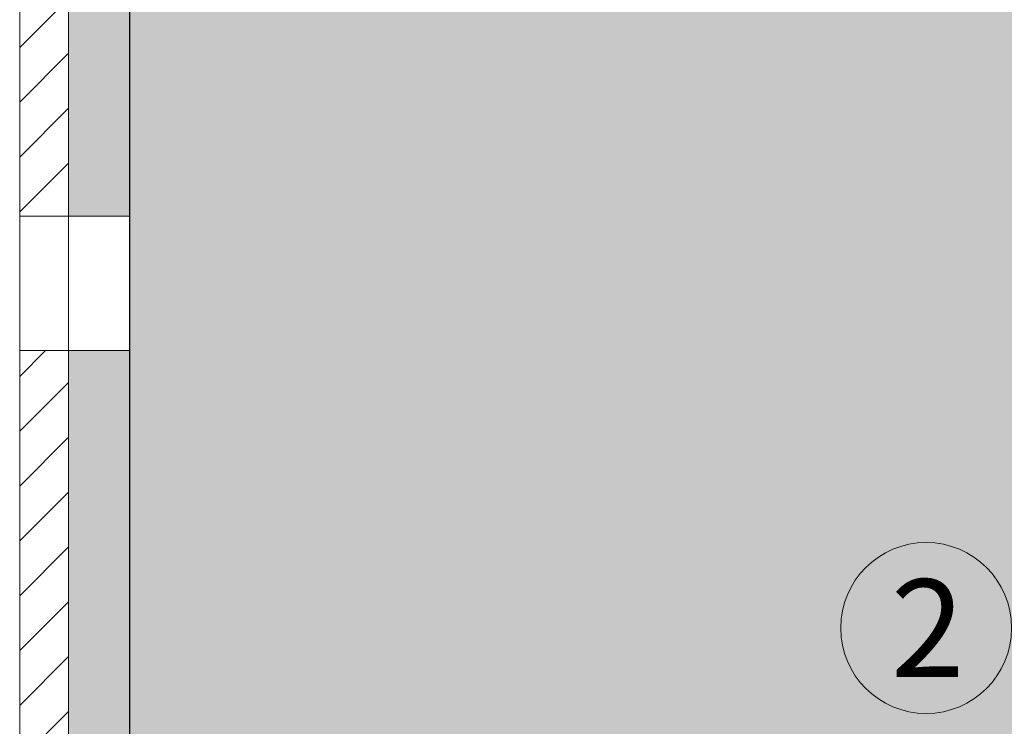
# Model space of a CAD drawing. Units: millimetres. Extents: x 2714 to 6621, y 1193 to 3851.
# Drawn here: x 4616 to 4696, y 3574 to 3632 of the extents above; entities that cross this region are included whole.
import ezdxf

# ---------------------------------------------------------------- set-up
doc = ezdxf.new("R2010")
doc.units = ezdxf.units.MM
doc.layers.add('90%', color=7, linetype='Continuous', transparency=0.9)
for name, color, linetype, lineweight in [('Breite Volllinie', 7, 'Continuous', 30), ('Schmale Volllinie', 7, 'Continuous', 13), ('Schmale Volllinie_Rot', 1, 'Continuous', 13), ('Schraffur', 250, 'Continuous', 13), ('Text', 7, 'Continuous', 13)]:
    doc.layers.add(name, color=color, linetype=linetype, lineweight=lineweight)
doc.layers.add('Schraffur rot 70 %', color=1, linetype='Continuous', lineweight=13, transparency=0.7)
doc.styles.get("Standard").update_dxf_attribs({"font": 'arial.ttf'})

# ---------------------------------------------------------------- blocks, each defined once
blk = doc.blocks.new('Isolator MacFOX L 11 Ansicht mit Dübel')
at = {"layer": 'Schraffur rot 70 %'}
h = blk.add_hatch(color=256, dxfattribs=at)
h.paths.add_polyline_path([(0, -138.65), (-5, -138.65), (-5, -163.3), (-9, -163.3), (-9, -166.3), (-5, -166.3), (0, -166.3)])
h.paths.add_polyline_path([(0, -88.65), (-5, -88.65), (-5, -127.65), (0, -127.65)])
h.paths.add_polyline_path([(-5, -77.65), (0, -77.65), (0, -38.65), (-5, -38.65)])
h.paths.add_polyline_path([(-5, -27.65), (0, -27.65), (0, 0), (-5, 0), (-9, 0), (-9, -3), (-5, -3)])
at = {"layer": 'Schmale Volllinie_Rot'}
for p, q in [((-5, -128.255), (-5, -38.222)), ((0, -38.045), (0, -128.255)), ((-5, -77.65), (0, -77.65)), ((-5, -88.65), (0, -88.65))]:
    blk.add_line(p, q, dxfattribs=at)
blk = doc.blocks.new('MacFOX_215_L_11 Ansicht Winkel mit Dübel')
at = {"layer": 'Schraffur'}
h = blk.add_hatch(dxfattribs=at)
h.set_pattern_fill('LINE', color=256, angle=45)
h.set_pattern_definition([(45, (-544.4855, -3924.2043), (-2.245064, 2.245064), [])])
h.paths.add_polyline_path([(0, 0), (-4, 0), (-4, -24.5), (0, -24.5)])
h.paths.add_polyline_path([(0, -35.5), (-4, -35.5), (-4, -74.5), (0, -74.5)])
h.paths.add_polyline_path([(0, -85.5), (-4, -85.5), (-4, -124.5), (0, -124.5)])
h.paths.add_polyline_path([(0, -135.5), (-4, -135.5), (-4, -160), (0, -160)])
at = {"layer": 'Schmale Volllinie'}
for p, q in [((0, -35.072), (0, -125.105)), ((-4, -35.5), (-4, -124.5)), ((-4, -74.5), (0, -74.5)), ((-4, -85.5), (0, -85.5))]:
    blk.add_line(p, q, dxfattribs=at)
blk = doc.blocks.new('MacFOX_215_L_11 Ansicht mit Dübel')
at = {"layer": 'Schraffur'}
for name, p in [('Isolator MacFOX L 11 Ansicht mit Dübel', (0, 0.15)), ('MacFOX_215_L_11 Ansicht Winkel mit Dübel', (-5, -3))]:
    blk.add_blockref(name, p, dxfattribs=at)

msp = doc.modelspace()

# ---------------------------------------------------------------- hatches: boundary and pattern name
at = {"layer": '90%'}
h = msp.add_hatch(color=256, dxfattribs=at)
h.dxf.hatch_style = 1
h.paths.add_polyline_path([(4749.828, 3732.56), (4624.828, 3732.56), (4624.828, 3300.493), (4749.828, 3300.493)])

# ---------------------------------------------------------------- linework, layer by layer
at = {"layer": 'Breite Volllinie'}
msp.add_line((4624.828, 3300.493), (4624.828, 3732.56), dxfattribs=at)
at = {"layer": 'Schmale Volllinie'}
msp.add_circle((4690.078, 3581.787), 7, dxfattribs=at)

# ---------------------------------------------------------------- block references
at = {"layer": 'Schraffur'}
msp.add_blockref('MacFOX_215_L_11 Ansicht mit Dübel', (4624.807, 3693.011), dxfattribs=at)

# ---------------------------------------------------------------- texts
at = {"layer": 'Text'}
msp.add_text('2', height=8, dxfattribs=at).set_placement((4687.171, 3577.775))

doc.saveas('drawing.dxf')
